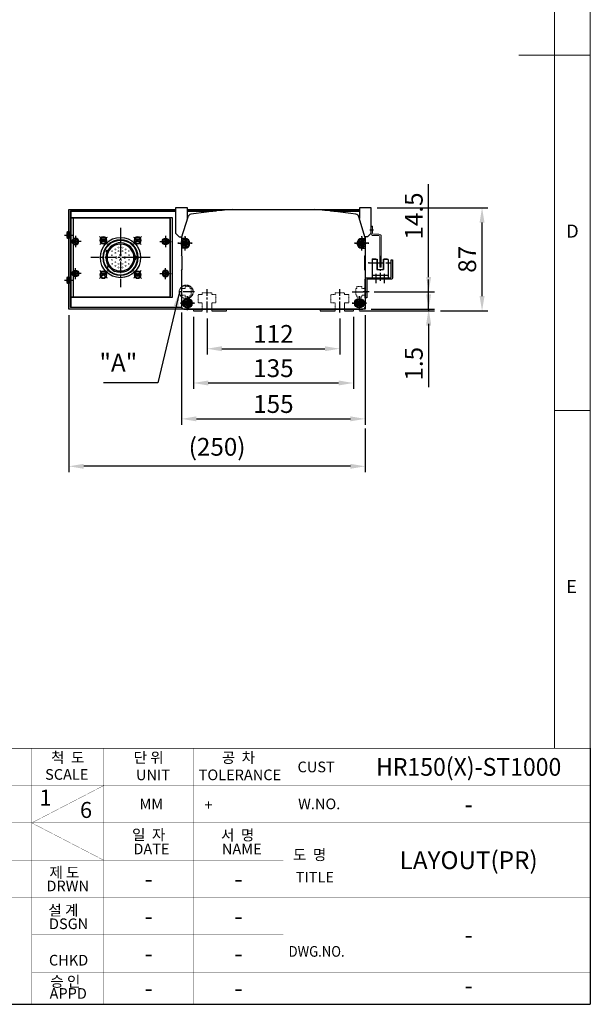
# Model space of a CAD drawing. Units: millimetres. Extents: x 10 to 7450, y 10 to 1672.
# Drawn here: x 1929 to 2410, y 10 to 841 of the extents above; entities that cross this region are included whole.
import ezdxf
from ezdxf.enums import TextEntityAlignment as Align

# ---------------------------------------------------------------- set-up
doc = ezdxf.new("R2010")
doc.units = ezdxf.units.MM
doc.header["$LTSCALE"] = 0.5
doc.header["$PDSIZE"] = -1
for name, pattern in [('CENTER2', [28.575, 19.05, -3.175, 3.175, -3.175]), ('HIDDEN', [0.375, 0.25, -0.125]), ('PHANTOM', [2.5, 1.25, -0.25, 0.25, -0.25, 0.25, -0.25])]:
    doc.linetypes.add(name, pattern=pattern)
for name, color, linetype in [('1', 3, 'CENTER2'), ('2', 5, 'HIDDEN'), ('3', 6, 'PHANTOM'), ('표제란', 4, 'Continuous')]:
    doc.layers.add(name, color=color, linetype=linetype)
doc.styles.get("Standard").update_dxf_attribs({"font": 'romans.shx', "bigfont": 'whgtxt.shx'})
doc.dimstyles.new('A3', dxfattribs={"dimscale": 5, "dimtxt": 3, "dimasz": 2.5, "dimexe": 1, "dimexo": 1, "dimgap": 1, "dimtad": 1, "dimdec": 4, "dimdsep": 46, "dimtxsty": 'Standard', "dimcen": 0, "dimclrd": 4, "dimclre": 4, "dimclrt": 254, "dimazin": 2, "dimtfac": 1, "dimtdec": 4, "dimtmove": 0, "dimatfit": 3, "dimfxl": 1, "dimtolj": 1, "dimarcsym": 0})

# ---------------------------------------------------------------- blocks, each defined once
blk = doc.blocks.new('표제란2')
at = {"linetype": 'Continuous', "lineweight": 0}
for p, q in [((410, 20), (410, 297)), ((10, 20), (410, 20))]:
    blk.add_line(p, q, dxfattribs=at)
at = {"layer": '표제란', "linetype": 'Continuous', "lineweight": 0}
for p, q in [((405, 292), (405, 56)), ((410, 153.5), (400, 153.5)), ((405, 103.5), (410, 103.5))]:
    blk.add_line(p, q, dxfattribs=at)
at = {"layer": '표제란', "linetype": 'Continuous', "lineweight": 0, "attachment_point": 1}
for s, insert, char_height in [('D', (406.67, 129.67), 1.85), ('{\\fArial|b0|i0|c0|p32;E}', (406.67, 79.67), 1.8521)]:
    blk.add_mtext(s, dxfattribs=dict(at, insert=insert, char_height=char_height))
blk = doc.blocks.new('QWE123QWE')
for p, q in [((176.13, 377.2), (175.26, 375.7)), ((175.26, 375.7), (176.13, 374.2)), ((177.86, 377.2), (176.13, 377.2)), ((176.13, 374.2), (177.86, 374.2)), ((178.73, 375.7), (177.86, 377.2)), ((177.86, 374.2), (178.73, 375.7))]:
    blk.add_line(p, q)
for radius in [3.5, 3.2]:
    blk.add_circle((176.99, 375.7), radius)
at = {"layer": '1'}
for p, q in [((182.49, 375.7), (171.49, 375.7)), ((176.99, 381.2), (176.99, 370.2))]:
    blk.add_line(p, q, dxfattribs=at)
blk = doc.blocks.new('ccvvwerw')
blk.add_lwpolyline([(-139.09, -3143.03), (-139.09, -3210.03), (-55.09, -3210.03), (-55.09, -3143.03)], close=True)
blk = doc.blocks.new('asdfsdfw')
at = {"color": 9}
for p, q in [((371.66, 480.97), (371.71, 481.49)), ((373.2, 481.36), (371.71, 481.49)), ((373.16, 480.84), (373.2, 481.36)), ((382.19, 474.52), (382.67, 474.74)), ((383.3, 473.38), (382.67, 474.74)), ((358.49, 470.13), (358.49, 467.13)), ((359.08, 470.13), (358.49, 470.13)), ((359.08, 467.13), (358.49, 467.13)), ((382.83, 473.16), (383.3, 473.38)), ((375.87, 457.14), (376.09, 456.66)), ((376.09, 456.66), (377.45, 457.3)), ((377.23, 457.77), (377.45, 457.3)), ((381, 460.94), (381.43, 460.64)), ((381.43, 460.64), (382.29, 461.87)), ((381.86, 462.17), (382.29, 461.87))]:
    blk.add_line(p, q, dxfattribs=at)
for points, const_width in [([(364.44, 474.55, -1), (364.44, 473.5, -1)], 0.35), ([(367.04, 475, 1), (367.04, 476.05, 1)], 0.35), ([(369.64, 477.55, -1), (369.64, 476.5, -1)], 0.35), ([(369.64, 474.55, -1), (369.64, 473.5, -1)], 0.35), ([(373.04, 477.55, -1), (373.04, 476.5, -1)], 0.35), ([(373.04, 474.55, -1), (373.04, 473.5, -1)], 0.35), ([(375.64, 475, -1), (375.64, 476.05, -1)], 0.35), ([(378.24, 474.55, -1), (378.24, 473.5, -1)], 0.35), ([(364.14, 470, 1), (364.14, 471.05, 1)], 0.35), ([(364.14, 467.25, -1), (364.14, 466.2, -1)], 0.35), ([(367.04, 472, 1), (367.04, 473.05, 1)], 0.35), ([(367.04, 465.25, -1), (367.04, 464.2, -1)], 0.35), ([(367.74, 469.38, -1), (367.74, 467.88, -1)], 0.5), ([(371.34, 471.48, -1), (371.34, 469.98, -1)], 0.5), ([(371.34, 467.28, -1), (371.34, 465.78, -1)], 0.5), ([(374.94, 469.38, -1), (374.94, 467.88, -1)], 0.5), ([(375.64, 472, -1), (375.64, 473.05, -1)], 0.35), ([(375.64, 465.25, 1), (375.64, 464.2, 1)], 0.35), ([(378.54, 470, -1), (378.54, 471.05, -1)], 0.35), ([(378.54, 467.25, 1), (378.54, 466.2, 1)], 0.35), ([(364.44, 463.75, -1), (364.44, 462.7, -1)], 0.35), ([(367.04, 462.25, -1), (367.04, 461.2, -1)], 0.35), ([(369.64, 463.75, -1), (369.64, 462.7, -1)], 0.35), ([(369.64, 460.75, -1), (369.64, 459.7, -1)], 0.35), ([(373.04, 463.75, -1), (373.04, 462.7, -1)], 0.35), ([(373.04, 460.75, -1), (373.04, 459.7, -1)], 0.35), ([(375.64, 462.25, 1), (375.64, 461.2, 1)], 0.35), ([(378.24, 463.75, -1), (378.24, 462.7, -1)], 0.35)]:
    blk.add_lwpolyline(points, format="xyb", close=True, dxfattribs=dict(at, const_width=const_width))
for radius in [15, 14.5, 12.35, 11.35]:
    blk.add_circle((371.34, 468.63), radius, dxfattribs=at)
for start, end in [(0, 180), (180, 0)]:
    blk.add_arc((371.34, 468.63), 17, start, end)
blk = doc.blocks.new('A$C4D2B108A')
for p, q in [((9.78, 40.75), (9.06, 39.5)), ((9.06, 39.5), (9.78, 38.25)), ((11.23, 40.75), (9.78, 40.75)), ((9.78, 38.25), (11.23, 38.25)), ((11.95, 39.5), (11.23, 40.75)), ((11.23, 38.25), (11.95, 39.5)), ((39.5, 40.94), (38.25, 40.22)), ((38.25, 40.22), (38.25, 38.77)), ((38.25, 38.77), (39.5, 38.05)), ((40.75, 40.22), (39.5, 40.94)), ((39.5, 38.05), (40.75, 38.77)), ((40.75, 38.77), (40.75, 40.22)), ((10.5, 11.95), (9.25, 11.23)), ((9.25, 11.23), (9.25, 9.78)), ((9.25, 9.78), (10.5, 9.06)), ((11.75, 11.23), (10.5, 11.95)), ((10.5, 9.06), (11.75, 9.78)), ((11.75, 9.78), (11.75, 11.23)), ((38.77, 11.75), (38.05, 10.5)), ((40.22, 11.75), (38.77, 11.75)), ((40.94, 10.5), (40.22, 11.75)), ((40.22, 9.25), (40.94, 10.5))]:
    blk.add_line(p, q)
for centre, radius in [((10.5, 39.5), 3), ((10.5, 39.5), 2.75), ((10.5, 39.5), 2.55), ((39.5, 39.5), 3), ((39.5, 39.5), 2.75), ((39.5, 39.5), 2.55), ((10.5, 10.5), 3), ((10.5, 10.5), 2.75), ((10.5, 10.5), 2.55), ((39.5, 10.5), 3), ((39.5, 10.5), 2.75), ((39.5, 10.5), 2.55)]:
    blk.add_circle(centre, radius)
at = {"layer": '1'}
for p, q in [((25, 50), (25, 0)), ((13.69, 36.31), (7.32, 42.68)), ((36.31, 36.31), (42.68, 42.68)), ((0, 25), (50, 25)), ((13.69, 13.69), (7.32, 7.32)), ((36.31, 13.69), (42.68, 7.32))]:
    blk.add_line(p, q, dxfattribs=at)
for start, end in [(122.39749, 147.60251), (32.39749, 57.60251), (212.39749, 237.60251), (302.39749, 327.60251)]:
    blk.add_arc((25, 25), 20.5, start, end, dxfattribs=at)
blk.add_blockref('asdfsdfw', (-346.34, -443.63))
blk = doc.blocks.new('A$C16C33019')
for p, q in [((4.85, 6), (3.85, 5.43)), ((3.85, 5.43), (3.85, 4.27)), ((3.85, 4.27), (4.85, 3.7)), ((5.85, 5.43), (4.85, 6)), ((4.85, 3.7), (5.85, 4.27)), ((5.85, 4.27), (5.85, 5.43))]:
    blk.add_line(p, q)
for radius in [2.85, 2.11]:
    blk.add_circle((4.85, 4.85), radius)
at = {"layer": '1'}
for p, q in [((4.85, 9.7), (4.85, 0)), ((0, 4.85), (9.7, 4.85))]:
    blk.add_line(p, q, dxfattribs=at)
blk = doc.blocks.new('*D134')
at = {"color": 4, "lineweight": -2, "transparency": 16777216}
for p, q in [((2086.88, 588.64), (2086.88, 558.2)), ((2198.88, 588.64), (2198.88, 558.2)), ((2099.38, 563.2), (2186.38, 563.2))]:
    blk.add_line(p, q, dxfattribs=at)
at = {"color": 4, "transparency": 16777216}
for points in [[(2099.38, 565.28), (2099.38, 561.11), (2086.88, 563.2)], [(2186.38, 565.28), (2186.38, 561.11), (2198.88, 563.2)]]:
    blk.add_solid(points, dxfattribs=at)
at = {"layer": 'Defpoints', "color": 0, "transparency": 16777216}
for p in [(2086.88, 593.64), (2198.88, 593.64), (2198.88, 563.2)]:
    blk.add_point(p, dxfattribs=at)
at = {"color": 254, "transparency": 16777216, "insert": (2142.88, 575.7), "char_height": 15, "attachment_point": 5}
blk.add_mtext('\\A1;112', dxfattribs=at)
blk = doc.blocks.new('*D135')
at = {"color": 4, "lineweight": -2, "transparency": 16777216}
for p, q in [((2075.38, 590.14), (2075.38, 529.27)), ((2210.38, 590.14), (2210.38, 529.27)), ((2087.88, 534.27), (2197.88, 534.27))]:
    blk.add_line(p, q, dxfattribs=at)
at = {"color": 4, "transparency": 16777216}
for points in [[(2087.88, 536.36), (2087.88, 532.19), (2075.38, 534.27)], [(2197.88, 536.36), (2197.88, 532.19), (2210.38, 534.27)]]:
    blk.add_solid(points, dxfattribs=at)
at = {"layer": 'Defpoints', "color": 0, "transparency": 16777216}
for p in [(2075.38, 595.14), (2210.38, 595.14), (2210.38, 534.27)]:
    blk.add_point(p, dxfattribs=at)
at = {"color": 254, "transparency": 16777216, "insert": (2142.88, 546.77), "char_height": 15, "attachment_point": 5}
blk.add_mtext('\\A1;135', dxfattribs=at)
blk = doc.blocks.new('*D136')
at = {"color": 4, "lineweight": -2, "transparency": 16777216}
for p, q in [((2065.38, 593.64), (2065.38, 499)), ((2220.38, 591.64), (2220.38, 499)), ((2077.88, 504), (2207.88, 504))]:
    blk.add_line(p, q, dxfattribs=at)
at = {"color": 4, "transparency": 16777216}
for points in [[(2077.88, 506.09), (2077.88, 501.92), (2065.38, 504)], [(2207.88, 506.09), (2207.88, 501.92), (2220.38, 504)]]:
    blk.add_solid(points, dxfattribs=at)
at = {"layer": 'Defpoints', "color": 0, "transparency": 16777216}
for p in [(2065.38, 598.64), (2220.38, 596.64), (2220.38, 504)]:
    blk.add_point(p, dxfattribs=at)
at = {"color": 254, "transparency": 16777216, "insert": (2142.88, 516.5), "char_height": 15, "attachment_point": 5}
blk.add_mtext('\\A1;155', dxfattribs=at)
blk = doc.blocks.new('*D137')
at = {"color": 4, "lineweight": -2, "transparency": 16777216}
for p, q in [((2230.38, 682.14), (2323.91, 682.14)), ((2318.91, 607.64), (2318.91, 669.64)), ((2283.85, 595.14), (2323.91, 595.14))]:
    blk.add_line(p, q, dxfattribs=at)
at = {"color": 4, "transparency": 16777216}
for points in [[(2316.83, 669.64), (2320.99, 669.64), (2318.91, 682.14)], [(2316.83, 607.64), (2320.99, 607.64), (2318.91, 595.14)]]:
    blk.add_solid(points, dxfattribs=at)
at = {"layer": 'Defpoints', "color": 0, "transparency": 16777216}
for p in [(2225.38, 682.14), (2318.91, 682.14), (2278.85, 595.14)]:
    blk.add_point(p, dxfattribs=at)
at = {"color": 254, "transparency": 16777216, "insert": (2306.41, 638.64), "char_height": 15, "attachment_point": 5, "rotation": 90}
blk.add_mtext('\\A1;87', dxfattribs=at)
blk = doc.blocks.new('*D138')
at = {"color": 4, "lineweight": -2, "transparency": 16777216}
for p, q in [((2273.85, 609.14), (2273.85, 621.64)), ((2215.38, 595.14), (2278.85, 595.14)), ((2225.38, 596.64), (2278.85, 596.64)), ((2273.85, 596.64), (2273.85, 595.14)), ((2273.85, 582.64), (2273.85, 530.86))]:
    blk.add_line(p, q, dxfattribs=at)
at = {"color": 4, "transparency": 16777216}
for points in [[(2271.77, 609.14), (2275.93, 609.14), (2273.85, 596.64)], [(2271.77, 582.64), (2275.93, 582.64), (2273.85, 595.14)]]:
    blk.add_solid(points, dxfattribs=at)
at = {"layer": 'Defpoints', "color": 0, "transparency": 16777216}
for p in [(2210.38, 595.14), (2220.38, 596.64), (2273.85, 596.64)]:
    blk.add_point(p, dxfattribs=at)
at = {"color": 254, "transparency": 16777216, "insert": (2261.35, 550.5), "char_height": 15, "attachment_point": 5, "rotation": 90}
blk.add_mtext('\\A1;1.5', dxfattribs=at)
blk = doc.blocks.new('*D139')
at = {"color": 4, "lineweight": -2, "transparency": 16777216}
for p, q in [((2273.85, 623.64), (2273.85, 701.96)), ((2227.96, 611.14), (2278.85, 611.14)), ((2273.85, 596.64), (2273.85, 611.14)), ((2225.38, 596.64), (2278.85, 596.64)), ((2273.85, 584.14), (2273.85, 571.64))]:
    blk.add_line(p, q, dxfattribs=at)
at = {"color": 4, "transparency": 16777216}
for points in [[(2271.77, 623.64), (2275.93, 623.64), (2273.85, 611.14)], [(2271.77, 584.14), (2275.93, 584.14), (2273.85, 596.64)]]:
    blk.add_solid(points, dxfattribs=at)
at = {"layer": 'Defpoints', "color": 0, "transparency": 16777216}
for p in [(2222.96, 611.14), (2273.85, 611.14), (2220.38, 596.64)]:
    blk.add_point(p, dxfattribs=at)
at = {"color": 254, "transparency": 16777216, "insert": (2261.35, 675.18), "char_height": 15, "attachment_point": 5, "rotation": 90}
blk.add_mtext('\\A1;14.5', dxfattribs=at)
blk = doc.blocks.new('*D140')
at = {"color": 4, "lineweight": -2, "transparency": 16777216}
for p, q in [((1970.38, 591.64), (1970.38, 458.96)), ((2220.38, 496), (2220.38, 458.96)), ((2207.88, 463.96), (1982.88, 463.96))]:
    blk.add_line(p, q, dxfattribs=at)
at = {"color": 4, "transparency": 16777216}
for points in [[(1982.88, 466.04), (1982.88, 461.87), (1970.38, 463.96)], [(2207.88, 466.04), (2207.88, 461.87), (2220.38, 463.96)]]:
    blk.add_solid(points, dxfattribs=at)
at = {"layer": 'Defpoints', "color": 0, "transparency": 16777216}
for p in [(1970.38, 596.64), (2220.38, 501), (1970.38, 463.96)]:
    blk.add_point(p, dxfattribs=at)
at = {"color": 254, "transparency": 16777216, "insert": (2095.38, 480.39), "char_height": 15, "attachment_point": 5}
blk.add_mtext('\\A1;(250)', dxfattribs=at)
blk = doc.blocks.new('vxvwew12qwe')
blk.add_line((-973.53, 386.21), (-972.33, 386.21))
blk.add_lwpolyline([(-995.33, 418.21), (-995.33, 403.21, 0.414214), (-994.13, 402.01), (-974.03, 402.01, -0.414214), (-973.53, 401.51), (-973.53, 386.21), (-972.33, 386.21), (-972.33, 402.01, 0.414214), (-973.53, 403.21), (-993.63, 403.21, -0.414214), (-994.13, 403.71), (-994.13, 418.21), (-995.33, 418.21)], format="xyb")
at = {"layer": '1'}
for p, q in [((-988.33, 406.59), (-988.33, 398.72)), ((-981.33, 406.59), (-981.33, 398.72)), ((-975.62, 391.21), (-970.52, 391.21))]:
    blk.add_line(p, q, dxfattribs=at)
blk = doc.blocks.new('DGSE')
for p, q in [((1569.1, 445.27), (1569.1, 430.07)), ((1569.4, 445.57), (1573.4, 445.57)), ((1570.05, 445.87), (1570.05, 445.57)), ((1570.05, 445.87), (1572.45, 445.87)), ((1572.45, 445.87), (1572.45, 445.57)), ((1573.1, 445.57), (1573.1, 437.07)), ((1573.4, 445.57), (1573.4, 437.07)), ((1578.4, 445.57), (1582.4, 445.57)), ((1578.4, 445.57), (1578.4, 437.07)), ((1578.7, 445.57), (1578.7, 437.07)), ((1579.35, 445.87), (1579.35, 445.57)), ((1579.35, 445.87), (1581.75, 445.87)), ((1581.75, 445.87), (1581.75, 445.57)), ((1582.7, 445.27), (1582.7, 430.07)), ((1573.1, 437.07), (1578.7, 437.07)), ((1575.9, 437.27), (1575.9, 436.27)), ((1569.1, 432.07), (1582.7, 432.07)), ((1569.1, 430.07), (1582.7, 430.07))]:
    blk.add_line(p, q)
for centre, start, end in [((1569.4, 445.27), 90, 180.00001), ((1582.4, 445.27), 0, 90)]:
    blk.add_arc(centre, 0.3, start, end)
blk.add_point((1569.4, 445.57))
at = {"layer": '1'}
for p, q in [((1566.4, 442.67), (1585.4, 442.67)), ((1575.9, 448.47), (1575.9, 427.47))]:
    blk.add_line(p, q, dxfattribs=at)
blk.add_point((1566.4, 442.67), dxfattribs=at)
at = {"xscale": -1}
blk.add_blockref('vxvwew12qwe', (591.06, 26.86), dxfattribs=at)

msp = doc.modelspace()

# ---------------------------------------------------------------- linework, layer by layer
for p, q in [((2070.38035, 682.14164), (2060.38034, 682.14164)), ((2060.38034, 682.14164), (2060.38034, 660.64166)), ((2070.38035, 673.03872), (2070.38035, 682.14164)), ((2225.38035, 682.14164), (2215.38035, 682.14164)), ((2215.38035, 682.14164), (2215.38035, 673.03872)), ((2225.38035, 660.64166), (2225.38035, 682.14164)), ((2060.38034, 679.14166), (1971.88033, 679.14166)), ((1971.88033, 679.14166), (1971.88033, 598.14165)), ((2065.38035, 656.64165), (2070.85034, 674.53499)), ((2091.84979, 679.14166), (2070.38035, 679.14166)), ((2108.37979, 680.64163), (2177.3809, 680.64155)), ((2215.38035, 679.14166), (2193.91091, 679.14166)), ((2220.38035, 656.64165), (2214.91035, 674.53499)), ((1968.73033, 661.25173), (1968.73033, 657.03159)), ((1970.03033, 656.29166), (1970.03033, 661.99166)), ((1970.03033, 661.99166), (1970.38033, 661.99166)), ((1970.38033, 661.99166), (1970.38033, 656.29166)), ((2060.38034, 660.64166), (2063.38034, 657.64166)), ((2063.38034, 657.64166), (2065.68528, 657.64166)), ((2065.38035, 656.64165), (2065.38035, 642.14165)), ((2222.38035, 657.64166), (2220.07541, 657.64166)), ((2220.38035, 656.64165), (2220.38035, 642.14165)), ((2222.38035, 657.64166), (2225.38035, 660.64166)), ((1970.38033, 656.29166), (1970.03033, 656.29166)), ((2068.38035, 656.14165), (2065.38035, 656.14165)), ((2217.38146, 656.14165), (2220.38146, 656.14165)), ((2068.38035, 648.14165), (2065.38035, 648.14165)), ((2065.88035, 641.14165), (2065.38035, 642.14165)), ((2065.88035, 630.14165), (2065.88035, 641.14165)), ((2217.38146, 648.14165), (2220.38146, 648.14165)), ((2219.88035, 641.14165), (2220.38035, 642.14165)), ((2219.88035, 630.14165), (2219.88035, 641.14165)), ((1968.73033, 623.25172), (1968.73033, 619.03158)), ((1970.03033, 618.29165), (1970.03033, 623.99165)), ((1970.03033, 623.99165), (1970.38033, 623.99165)), ((1970.38033, 623.99165), (1970.38033, 618.29165)), ((2065.38035, 629.14165), (2065.88035, 630.14165)), ((2065.38035, 629.14165), (2065.38035, 598.64165)), ((2220.38035, 629.14165), (2219.88035, 630.14165)), ((2220.38035, 629.14165), (2220.38035, 598.64165)), ((1970.38033, 618.29165), (1970.03033, 618.29165)), ((1971.88033, 598.14165), (2065.44385, 598.14165)), ((2067.38035, 596.64165), (2218.38035, 596.64165)), ((2075.38035, 595.14165), (2082.88035, 595.14165)), ((2090.88035, 595.14165), (2103.38035, 595.14165)), ((2182.38035, 595.14165), (2194.88035, 595.14165)), ((2202.88035, 595.14165), (2210.38035, 595.14165)), ((2410, 226), (2410, 10)), ((1600, 10), (2410, 10))]:
    msp.add_line(p, q)
at = {"color": 7, "linetype": 'Continuous', "lineweight": 15}
for p, q in [((2226.58035, 666.64164), (2225.38035, 666.64164)), ((2225.38035, 666.64164), (2225.38035, 660.57824)), ((2226.58035, 666.14164), (2225.38035, 666.14164)), ((2226.58035, 666.64164), (2226.58035, 660.57824)), ((2227.31695, 659.84164), (2231.94375, 659.84164)), ((2227.31695, 658.64164), (2231.94375, 658.64164)), ((2232.68035, 632.14164), (2232.68035, 657.90504)), ((2233.88035, 632.14164), (2233.88035, 657.90504)), ((2232.68035, 632.64164), (2233.88035, 632.64164)), ((2232.68035, 632.14164), (2233.88035, 632.14164))]:
    msp.add_line(p, q, dxfattribs=at)
at = {"lineweight": 15}
for p, q in [((2075.38035, 596.64165), (2075.38035, 595.14165)), ((2210.38035, 595.14165), (2210.38035, 596.64165))]:
    msp.add_line(p, q, dxfattribs=at)
for points in [[(2220.38035, 657.64166), (2220.38035, 596.64165), (1970.38035, 596.64165), (1970.38035, 680.64165), (2060.38034, 680.64165)], [(2065.54731, 597.84165), (1971.58035, 597.84165), (1971.58035, 679.44165), (2060.38034, 679.44165)], [(2070.38035, 680.64165), (2215.38035, 680.64165)], [(2070.38035, 679.44165), (2094.62303, 679.44165)], [(2191.13767, 679.44165), (2215.38035, 679.44165)]]:
    msp.add_lwpolyline(points)
for points in [[(1971.88035, 673.64166), (1971.88035, 606.64166), (2055.88035, 606.64166), (2055.88035, 673.64166)], [(2055.88035, 672.64166), (2055.88035, 607.64166), (2054.88035, 606.64166), (1972.88035, 606.64166), (1971.88035, 607.64166), (1971.88035, 672.64166), (1972.88035, 673.64166), (2054.88035, 673.64166)]]:
    msp.add_lwpolyline(points, close=True)
for points in [[(2082.88035, 595.14165), (2082.88035, 596.64165)], [(2090.88035, 596.64165), (2090.88035, 595.14165)], [(2103.38035, 595.14165), (2103.38035, 596.14165), (2103.88035, 596.64165)], [(2181.88035, 596.64165), (2182.38035, 596.14165), (2182.38035, 595.14165)], [(2194.88035, 595.14165), (2194.88035, 596.64165)], [(2202.88035, 596.64165), (2202.88035, 595.14165)]]:
    msp.add_lwpolyline(points, dxfattribs=at)
at = {"const_width": 0.45}
msp.add_lwpolyline([(1600, 226), (2410, 226)], dxfattribs=at)
for centre, radius in [((2068.38035, 652.14165), 2.35), ((2217.38035, 652.14165), 2.35), ((2070.38035, 601.64165), 4), ((2070.38035, 601.64165), 2.25), ((2215.38035, 601.64165), 4), ((2215.38035, 601.64165), 2.25)]:
    msp.add_circle(centre, radius)
for centre, radius, start, end in [((2073.71926, 673.65787), 3, 99.06293011, 163), ((2136.25437, 281.61405), 400, 93.99597819, 99.06293011), ((2149.50632, 281.61405), 400, 80.93706989, 86.00402181), ((2212.04144, 673.65787), 3, 17, 80.93706989), ((1970.79191, 659.14166), 2.95, 104.96101778, 134.33399225), ((1970.79191, 659.14166), 2.95, 225.66600775, 255.03898222), ((2068.38035, 652.14165), 4, 270, 90), ((2217.38146, 652.14165), 4, 90, 270), ((1970.79191, 621.14165), 2.95, 104.96101778, 134.33399225), ((1970.79191, 621.14165), 2.95, 225.66600775, 255.03898222), ((2067.38035, 598.64165), 2, 180, 270), ((2218.38035, 598.64165), 2, 270, 0)]:
    msp.add_arc(centre, radius, start, end)
at = {"color": 7, "linetype": 'Continuous', "lineweight": 15}
for centre, radius, start, end in [((2227.31695, 660.57824), 1.9366, 180, 270), ((2227.31695, 660.57824), 0.7366, 180, 270), ((2231.94375, 657.90504), 1.9366, 0, 90), ((2231.94375, 657.90504), 0.7366, 0, 90)]:
    msp.add_arc(centre, radius, start, end, dxfattribs=at)
at = {"lineweight": 15}
for points, knots in [([(2067.23931, 599.16498), (2067.06313, 599.38842), (2066.91246, 599.62768), (2066.6605, 600.14329), (2066.56209, 600.41486), (2066.42504, 600.97854), (2066.38646, 601.27619), (2066.37833, 601.71275), (2066.38356, 601.85769), (2066.40969, 602.1465), (2066.43088, 602.29144), (2066.5158, 602.71283), (2066.60016, 602.9787), (2066.8218, 603.48941), (2066.95893, 603.73229), (2067.1998, 604.07133), (2067.28627, 604.18065), (2067.47269, 604.39218), (2067.57313, 604.4947), (2067.88914, 604.78418), (2068.12092, 604.95573), (2068.37794, 605.10436)], [0, 0, 0, 0, 0.125, 0.125, 0.25, 0.25, 0.375, 0.375, 0.4375, 0.4375, 0.5, 0.5, 0.625, 0.625, 0.75, 0.75, 0.8125, 0.8125, 0.875, 0.875, 1, 1, 1, 1]), ([(2068.00797, 598.42112), (2067.86634, 598.52545), (2067.73039, 598.63995), (2067.47116, 598.89044), (2067.34916, 599.02566), (2067.23931, 599.16498)], [0, 0, 0, 0, 0.5, 0.5, 1, 1, 1, 1]), ([(2073.77833, 599.53127), (2073.62794, 599.28912), (2073.45722, 599.07103), (2073.07757, 598.67514), (2072.86727, 598.49729), (2072.42569, 598.1937), (2072.19232, 598.06534), (2071.694, 597.85383), (2071.43271, 597.77271), (2070.89154, 597.66486), (2070.60594, 597.63819), (2070.18557, 597.64394), (2070.0459, 597.65319), (2069.76746, 597.6864), (2069.62761, 597.71063), (2069.21878, 597.80382), (2068.9603, 597.89227), (2068.4645, 598.11973), (2068.22756, 598.25936), (2068.00797, 598.42112)], [0, 0, 0, 0, 0.125, 0.125, 0.25, 0.25, 0.375, 0.375, 0.5, 0.5, 0.625, 0.625, 0.6875, 0.6875, 0.75, 0.75, 0.875, 0.875, 1, 1, 1, 1]), ([(2073.77833, 599.53127), (2073.89443, 599.71819), (2073.99649, 599.91763), (2074.1642, 600.3259), (2074.23056, 600.5352), (2074.32867, 600.96406), (2074.36042, 601.18573), (2074.38642, 601.62686), (2074.38115, 601.84652), (2074.33455, 602.28406), (2074.29256, 602.50396), (2074.17356, 602.93026), (2074.09706, 603.13647), (2073.9106, 603.53525), (2073.79943, 603.72947), (2073.54782, 604.09445), (2073.40823, 604.2647), (2073.10202, 604.5812), (2072.93381, 604.72857), (2072.57666, 604.99209), (2072.38912, 605.10767), (2071.99651, 605.30723), (2071.78972, 605.39171), (2071.36593, 605.52468), (2071.15093, 605.57289), (2070.71489, 605.63371), (2070.49224, 605.64625), (2070.04812, 605.63401), (2069.82919, 605.6096), (2069.39739, 605.52523), (2069.18323, 605.46477), (2068.76722, 605.30869), (2068.56822, 605.21439), (2068.37794, 605.10436)], [0, 0, 0, 0, 0.0625, 0.0625, 0.125, 0.125, 0.1875, 0.1875, 0.25, 0.25, 0.3125, 0.3125, 0.375, 0.375, 0.4375, 0.4375, 0.5, 0.5, 0.5625, 0.5625, 0.625, 0.625, 0.6875, 0.6875, 0.75, 0.75, 0.8125, 0.8125, 0.875, 0.875, 0.9375, 0.9375, 1, 1, 1, 1])]:
    msp.add_open_spline(points, degree=3, knots=knots, dxfattribs=at)
at = {"layer": '1'}
for p, q in [((1966.73033, 659.14166), (1974.38033, 659.14166)), ((1975.88035, 657.14166), (1975.88035, 650.14166)), ((2068.38035, 646.14165), (2068.38035, 658.14165)), ((2068.38035, 646.14165), (2068.38035, 658.14165)), ((2217.38035, 646.14165), (2217.38035, 658.14165)), ((2217.38035, 646.14165), (2217.38035, 658.14165)), ((2224.18777, 663.64164), (2227.38777, 663.64164)), ((1979.38035, 653.64166), (1972.38035, 653.64166)), ((2062.38035, 652.14165), (2074.38035, 652.14165)), ((2074.38035, 652.14165), (2062.38035, 652.14165)), ((2211.38035, 652.14165), (2223.38035, 652.14165)), ((2223.38035, 652.14165), (2211.38035, 652.14165)), ((1979.38035, 626.64166), (1972.38035, 626.64166)), ((1975.88035, 623.14166), (1975.88035, 630.14166)), ((1966.73033, 621.14165), (1974.38033, 621.14165)), ((2076.38035, 611.14165), (2062.38035, 611.14165)), ((2070.38035, 595.64165), (2070.38035, 607.64165)), ((2070.38035, 595.64165), (2070.38035, 607.64165)), ((2086.88035, 593.64165), (2086.88035, 613.34165)), ((2198.88035, 593.64165), (2198.88035, 613.34165)), ((2209.38035, 611.14165), (2223.38035, 611.14165)), ((2215.38035, 595.64165), (2215.38035, 607.64165)), ((2215.38035, 595.64165), (2215.38035, 607.64165)), ((2064.38035, 601.64165), (2076.38035, 601.64165)), ((2076.38035, 601.64165), (2064.38035, 601.64165)), ((2209.38035, 601.64165), (2221.38035, 601.64165)), ((2221.38035, 601.64165), (2209.38035, 601.64165)), ((2211.38035, 601.64165), (2219.38035, 601.64165)), ((2215.38035, 597.64165), (2215.38035, 605.64165))]:
    msp.add_line(p, q, dxfattribs=at)
at = {"layer": '2', "lineweight": 15}
for p, q in [((2068.38035, 613.89165), (2068.38035, 615.64165)), ((2068.38035, 615.64165), (2072.38035, 615.64165)), ((2072.38035, 615.64165), (2072.38035, 613.89165)), ((2213.38035, 613.89165), (2213.38035, 615.64165)), ((2213.38035, 615.64165), (2217.38035, 615.64165)), ((2217.38035, 615.64165), (2217.38035, 613.89165)), ((2065.38035, 614.89165), (2066.38035, 613.89165)), ((2066.38035, 608.39165), (2065.38035, 607.39165)), ((2066.38035, 613.89165), (2068.38035, 613.89165)), ((2068.38035, 608.39165), (2066.38035, 608.39165)), ((2068.38035, 606.64165), (2068.38035, 608.39165)), ((2072.38035, 606.64165), (2068.38035, 606.64165)), ((2072.38035, 613.89165), (2073.38035, 613.89165)), ((2073.38035, 608.39165), (2072.38035, 608.39165)), ((2072.38035, 608.39165), (2072.38035, 606.64165)), ((2073.38035, 613.89165), (2073.38035, 608.39165)), ((2212.38035, 608.39165), (2212.38035, 613.89165)), ((2212.38035, 613.89165), (2213.38035, 613.89165)), ((2213.38035, 608.39165), (2212.38035, 608.39165)), ((2213.38035, 606.64165), (2213.38035, 608.39165)), ((2217.38035, 606.64165), (2213.38035, 606.64165)), ((2217.38035, 613.89165), (2219.38035, 613.89165)), ((2219.38035, 608.39165), (2217.38035, 608.39165)), ((2217.38035, 608.39165), (2217.38035, 606.64165)), ((2219.38035, 613.89165), (2220.38035, 614.89165)), ((2220.38035, 607.39165), (2219.38035, 608.39165))]:
    msp.add_line(p, q, dxfattribs=at)
for points in [[(2082.88035, 596.64165), (2082.88035, 601.84165), (2079.38035, 601.84165), (2079.38035, 608.84165), (2082.88035, 608.84165), (2082.88035, 610.34165), (2090.88035, 610.34165), (2090.88035, 608.84165), (2094.38035, 608.84165), (2094.38035, 601.84165), (2090.88035, 601.84165), (2090.88035, 596.64165)], [(2194.88035, 596.64165), (2194.88035, 601.84165), (2191.38035, 601.84165), (2191.38035, 608.84165), (2194.88035, 608.84165), (2194.88035, 610.34165), (2202.88035, 610.34165), (2202.88035, 608.84165), (2206.38035, 608.84165), (2206.38035, 601.84165), (2202.88035, 601.84165), (2202.88035, 596.64165)]]:
    msp.add_lwpolyline(points, dxfattribs=at)
at = {"layer": '3'}
msp.add_circle((2069.38035, 611.14165), 5.75303, dxfattribs=at)
at = {"layer": '표제란', "const_width": 0.225}
for points in [[(1939, 226), (1939, 10)], [(1999.75, 226), (1999.75, 10)], [(2075.5, 226), (2075.5, 10)], [(2151.25, 226), (2151.25, 10)], [(2205.25, 226), (2205.25, 10)], [(1600, 194.5), (2410, 194.5)], [(1999.75, 194.5), (1939, 163)], [(1600, 163), (2410, 163)], [(1999.75, 131.5), (1939, 163)], [(1600, 131.5), (2151.25, 131.5)], [(1600, 100), (2410, 100)], [(1939, 68.5), (2151.25, 68.5)], [(1939, 37), (2410, 37)]]:
    msp.add_lwpolyline(points, dxfattribs=at)

# ---------------------------------------------------------------- block references
at = {"xscale": 6, "yscale": 6, "zscale": 6}
msp.add_blockref('표제란2', (-50, -110), dxfattribs=at)
for name, p in [('ccvvwerw', (2112.9744, 3816.67515)), ('A$C16C33019', (2047.03035, 648.79166)), ('DGSE', (656.98427, 193.06721))]:
    msp.add_blockref(name, p)
at = {"xscale": -1}
for name, p in [('A$C4D2B108A', (2038.88035, 615.14166)), ('A$C16C33019', (1980.73035, 648.79166)), ('QWE123QWE', (2245.37355, 276.44123)), ('QWE123QWE', (2394.37355, 276.44123)), ('QWE123QWE', (2247.37355, 225.94123)), ('QWE123QWE', (2392.37355, 225.94123))]:
    msp.add_blockref(name, p, dxfattribs=at)
at = {"rotation": 180}
msp.add_blockref('A$C16C33019', (1980.73035, 631.49166), dxfattribs=at)
at = {"xscale": -1, "rotation": 180}
msp.add_blockref('A$C16C33019', (2047.03035, 631.49166), dxfattribs=at)

# ---------------------------------------------------------------- texts
for s, height, p in [('척  도', 9, (1969.375, 218.125)), ('단 위', 9, (2037.625, 218.125)), ('공  차', 9, (2113.375, 218.125)), ('-', 15, (2307.625, 178.75)), ('LAYOUT(PR)', 15, (2307.625, 131.5)), ('-', 15, (2037.625, 115.75)), ('-', 15, (2113.375, 115.75)), ('-', 15, (2037.625, 84.25)), ('-', 15, (2113.375, 84.25)), ('-', 15, (2307.625, 68.5)), ('-', 15, (2037.625, 52.75)), ('-', 15, (2113.375, 52.75)), ('-', 15, (2037.625, 23.5)), ('-', 15, (2113.375, 23.5)), ('-', 15, (2307.625, 25.75))]:
    msp.add_text(s, height=height).set_placement(p, align=Align.MIDDLE_CENTER)
for s, height, p in [('1', 13.5, (1945.51711, 177.62594)), ('6', 13.5, (1979.68849, 167.17583)), ('일  자', 9, (2023.6319, 148.48576)), ('서  명', 9, (2098.66072, 148.22496)), ('도  명', 9, (2159.39478, 131.61517)), ('제 도', 9, (1953.93235, 116.64942)), ('설 계', 9, (1953.04799, 84.81305)), ('승 인', 9, (1954.69534, 24.70191))]:
    msp.add_text(s, height=height).set_placement(p)
at = {"color": 9, "insert": (2027.98135, 539.27403), "char_height": 15, "attachment_point": 9}
msp.add_mtext('"A"', dxfattribs=at)
at = {"layer": '1', "width": 0.95}
msp.add_text('HR150(X)-ST1000', height=15, dxfattribs=at).set_placement((2307.625, 210.25), align=Align.MIDDLE_CENTER)
at = {"layer": '표제란'}
for s, p in [('SCALE', (1968.56185, 202.7458)), ('UNIT', (2041.29956, 202.37455)), ('TOLERANCE', (2114.6402, 202.37455)), ('CUST', (2178.92095, 209.05705)), ('MM', (2039.89638, 177.76045)), ('W.NO.', (2181.51925, 177.87115)), ('+', (2088.09243, 177.01116)), ('DATE', (2040.00841, 139.7872)), ('NAME', (2116.19057, 139.7872)), ('TITLE', (2177.85805, 116.02675)), ('DRWN', (1969.35385, 108.6013)), ('DSGN', (1970.0959, 76.6729)), ('CHKD', (1970.10445, 45.96265)), ('APPD', (1969.78989, 17.88074))]:
    msp.add_text(s, height=9, dxfattribs=at).set_placement(p, align=Align.MIDDLE)
at = {"layer": '표제란', "width": 0.9}
msp.add_text('DWG.NO.', height=9, dxfattribs=at).set_placement((2179.3507, 53.38765), align=Align.MIDDLE)

# ---------------------------------------------------------------- dimensions: what is measured, and where the dimension line sits
for base, p1, p2, picture, middle in [((2273.85083, 611.14165), (2220.38035, 596.64165), (2222.96256, 611.14165), '*D139', (2273.85083, 675.17564)), ((2273.85083, 596.64165), (2210.38035, 595.14165), (2220.38035, 596.64165), '*D138', (2273.85083, 550.49879))]:
    dim = msp.add_linear_dim(base=base, p1=p1, p2=p2, angle=90, dimstyle='A3')
    dim.commit()
    dim.dimension.update_dxf_attribs({"geometry": picture, "text_midpoint": middle, "dimtype": 160})
dim = msp.add_linear_dim(base=(2318.91052, 682.14164), p1=(2278.85083, 595.14165), p2=(2225.38035, 682.14164), angle=90, dimstyle='A3')
dim.commit()
dim.dimension.update_dxf_attribs({"geometry": '*D137', "text_midpoint": (2306.41052, 638.64164)})
for base, p1, p2, picture, middle in [((2220.38035, 504.00194), (2065.38035, 598.64165), (2220.38035, 596.64165), '*D136', (2142.88035, 516.50194)), ((2210.38035, 534.27403), (2075.38035, 595.14165), (2210.38035, 595.14165), '*D135', (2142.88035, 546.77403)), ((2198.88035, 563.19719), (2086.88035, 593.64165), (2198.88035, 593.64165), '*D134', (2142.88035, 575.69719))]:
    dim = msp.add_linear_dim(base=base, p1=p1, p2=p2, dimstyle='A3')
    dim.commit()
    dim.dimension.update_dxf_attribs({"geometry": picture, "text_midpoint": middle})
dim = msp.add_linear_dim(base=(1970.38035, 463.95792), p1=(2220.38035, 501.00194), p2=(1970.38035, 596.64165), text='(<>)', dimstyle='A3')
dim.commit()
dim.dimension.update_dxf_attribs({"geometry": '*D140', "text_midpoint": (2095.38035, 480.38649)})

# ---------------------------------------------------------------- leaders
at = {"annotation_type": 0, "has_hookline": 1, "hookline_direction": 1, "text_width": 28.57143}
msp.add_leader([(2063.62732, 611.14165), (2045.48135, 534.27403), (2032.98135, 534.27403)], dimstyle='A3', override={"dimgap": 1, "dimtad": 1}, dxfattribs=at)

doc.saveas('drawing.dxf')
